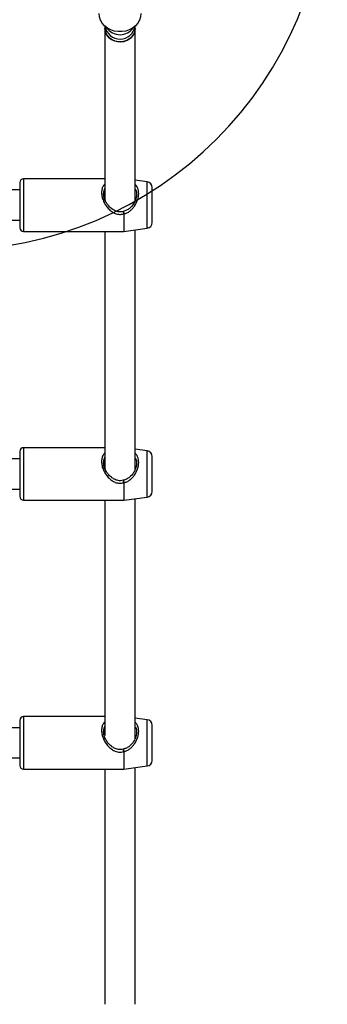
# Model space of a CAD drawing. Units: millimetres. Extents: x 15500 to 22933, y 23224 to 40737.
# Drawn here: x 20002 to 20164, y 33952 to 34473 of the extents above; entities that cross this region are included whole.
import ezdxf

# ---------------------------------------------------------------- set-up
doc = ezdxf.new("R2010")
doc.units = ezdxf.units.MM
doc.header["$LTSCALE"] = 200
doc.layers.add('OTWORY_MONTAŻOWE', color=1, linetype='Continuous')

msp = doc.modelspace()

# ---------------------------------------------------------------- linework, layer by layer
at = {"color": 7, "linetype": 'Continuous', "lineweight": 25}
for p, q in [((20046.67, 34469.47), (20046.67, 34468.12)), ((20046.67, 34468.12), (20046.67, 34378.53)), ((20062.67, 34468.12), (20062.67, 34469.47)), ((20062.67, 34377.24), (20062.67, 34468.12)), ((20046.67, 34388.64), (20003.67, 34388.64)), ((20069.07, 34386.98), (20062.67, 34387.84)), ((20001.67, 34382.74), (19773, 34382.74)), ((20001.67, 34386.64), (20001.67, 34364.26)), ((20071.67, 34366.57), (20071.67, 34384.01)), ((20046.09, 34379.79), (20045.92, 34380.84)), ((19773, 34366.74), (20001.67, 34366.74)), ((20001.67, 34364.26), (20001.67, 34362.84)), ((20056.73, 34360.84), (20069.07, 34362.49)), ((20062.67, 34235.03), (20062.67, 34361.64)), ((20071.67, 34365.46), (20071.67, 34366.57)), ((20003.67, 34360.84), (20056.6, 34360.84)), ((20046.67, 34360.84), (20046.67, 34236.31)), ((20001.67, 34244.42), (20001.67, 34222.04)), ((20046.67, 34246.42), (20003.67, 34246.42)), ((20069.07, 34244.77), (20062.67, 34245.62)), ((20071.67, 34224.36), (20071.67, 34241.79)), ((20001.67, 34240.52), (19773, 34240.52)), ((20046.09, 34237.57), (20045.92, 34238.62)), ((19773, 34224.52), (20001.67, 34224.52)), ((20001.67, 34222.04), (20001.67, 34220.62)), ((20071.67, 34223.25), (20071.67, 34224.36)), ((20003.67, 34218.62), (20056.6, 34218.62)), ((20046.67, 34218.62), (20046.67, 34094.1)), ((20056.73, 34218.63), (20069.07, 34220.27)), ((20062.67, 34092.81), (20062.67, 34219.42)), ((20001.67, 34102.2), (20001.67, 34079.83)), ((20046.67, 34104.2), (20003.67, 34104.2)), ((20069.07, 34102.55), (20062.67, 34103.4)), ((20001.67, 34098.3), (19773, 34098.3)), ((20046.09, 34095.36), (20045.92, 34096.4)), ((20071.67, 34082.14), (20071.67, 34099.58)), ((19773, 34082.3), (20001.67, 34082.3)), ((20071.67, 34081.03), (20071.67, 34082.14)), ((20001.67, 34079.83), (20001.67, 34078.4)), ((20003.67, 34076.4), (20056.6, 34076.4)), ((20046.67, 34076.4), (20046.67, 33952.01)), ((20056.73, 34076.41), (20069.07, 34078.06)), ((20062.67, 33952.01), (20062.67, 34077.2))]:
    msp.add_line(p, q, dxfattribs=at)
at = {"color": 1, "linetype": 'Continuous', "lineweight": 25}
for p, q in [((20003.67, 34388.64), (20003.67, 34360.84)), ((20069.07, 34362.49), (20069.07, 34386.98)), ((20056.6, 34370.1), (20056.6, 34360.84)), ((20056.73, 34370.1), (20056.73, 34360.84)), ((20003.67, 34246.42), (20003.67, 34218.62)), ((20069.07, 34220.27), (20069.07, 34244.77)), ((20056.6, 34227.88), (20056.6, 34218.62)), ((20056.73, 34227.88), (20056.73, 34218.63)), ((20003.67, 34104.2), (20003.67, 34076.4)), ((20069.07, 34078.06), (20069.07, 34102.55)), ((20056.6, 34085.66), (20056.6, 34076.4)), ((20056.73, 34085.67), (20056.73, 34076.41))]:
    msp.add_line(p, q, dxfattribs=at)
at = {"color": 7, "linetype": 'Continuous', "lineweight": 25, "flags": 128}
for points in [[(20065.67, 34476.12), (20065.48, 34474.34), (20064.93, 34472.62), (20064.02, 34471.02), (20062.8, 34469.59), (20061.3, 34468.39), (20059.57, 34467.45), (20057.68, 34466.8), (20055.68, 34466.47), (20053.65, 34466.47), (20051.66, 34466.8), (20049.77, 34467.45), (20048.04, 34468.39), (20046.54, 34469.59), (20045.32, 34471.02), (20044.41, 34472.62), (20043.86, 34474.34), (20043.67, 34476.12)], [(20062.67, 34468.12), (20062.56, 34466.99), (20062.1, 34465.52), (20061.29, 34464.17), (20060.17, 34463.01), (20058.79, 34462.09), (20057.22, 34461.45), (20055.53, 34461.12), (20053.8, 34461.12), (20052.11, 34461.45), (20050.54, 34462.09), (20049.17, 34463.01), (20048.05, 34464.17), (20047.24, 34465.52), (20046.77, 34466.99), (20046.67, 34468.12)], [(20046.67, 34468.12), (20046.72, 34467.36), (20047.09, 34465.88), (20047.81, 34464.49), (20048.86, 34463.28), (20050.18, 34462.29), (20051.71, 34461.58), (20053.37, 34461.17), (20055.1, 34461.09), (20056.81, 34461.34), (20058.42, 34461.9), (20059.85, 34462.76), (20061.04, 34463.86), (20061.93, 34465.17), (20062.48, 34466.61), (20062.67, 34468.12), (20062.67, 34468.12)]]:
    msp.add_lwpolyline(points, dxfattribs=at)
at = {"color": 7, "linetype": 'Continuous', "lineweight": 25}
for centre, radius, start, end in [((20054.67, 34470.54), 8, 189.1842, 351.7768), ((20003.67, 34386.64), 2, 90, 180), ((20068.67, 34384.01), 3, 0, 82.4), ((20056.6, 34370.43), 1, 100.7683, 105.8446), ((20056.6, 34373.07), 2.97, 269.9961, 272.5444), ((20003.67, 34362.84), 2, 180, 270), ((20068.67, 34365.46), 3, 277.6, 0), ((20056.6, 34361.84), 1, 270, 277.6), ((20003.67, 34244.42), 2, 90, 180), ((20068.67, 34241.79), 3, 360, 82.4), ((20056.6, 34228.21), 1, 100.7683, 105.8446), ((20056.6, 34230.85), 2.97, 269.9961, 272.5444), ((20068.67, 34223.25), 3, 277.6, 0), ((20003.67, 34220.62), 2, 180, 270), ((20056.6, 34219.62), 1, 270, 277.6), ((20003.67, 34102.2), 2, 90, 180), ((20068.67, 34099.58), 3, 0, 82.4), ((20056.6, 34086), 1, 100.7683, 105.8446), ((20056.6, 34088.64), 2.97, 269.9961, 272.5444), ((20068.67, 34081.03), 3, 277.6, 0), ((20003.67, 34078.4), 2, 180, 270), ((20056.6, 34077.4), 1, 270, 277.6)]:
    msp.add_arc(centre, radius, start, end, dxfattribs=at)
at = {"color": 1, "linetype": 'Continuous', "lineweight": 25}
msp.add_arc((20054.67, 34473.32), 8.46, 213.0251, 326.9749, dxfattribs=at)
at = {"color": 7, "linetype": 'Continuous', "lineweight": 25}
for centre, major_axis, start_param, end_param in [((20054.67, 34374.74), (-6.87, 6.87), 0.538453, 0.705613), ((20054.67, 34232.52), (6.87, -6.87), 3.680046, 3.847205)]:
    msp.add_ellipse(centre, major_axis=major_axis, ratio=0.597329, start_param=start_param, end_param=end_param, dxfattribs=at)
at = {"color": 1, "linetype": 'Continuous', "lineweight": 25}
for points, knots in [([(20046.67, 34385.88), (20046.4, 34385.61), (20045.73, 34384.91), (20045.1, 34383.37), (20044.83, 34381.36), (20045.09, 34379.14), (20045.83, 34376.89), (20046.98, 34374.77), (20048.44, 34372.87), (20050.16, 34371.31), (20052.15, 34370.21), (20054.37, 34369.63), (20055.86, 34369.94), (20056.6, 34370.1)], [0, 0, 0, 0, 0.063982, 0.160872, 0.255899, 0.350511, 0.447984, 0.542876, 0.636957, 0.732684, 0.820669, 0.910376, 1, 1, 1, 1]), ([(20046.67, 34383.6), (20046.58, 34383.46), (20046.22, 34382.94), (20045.94, 34382), (20045.96, 34381.13), (20045.97, 34380.83)], [0, 0, 0, 0, 0.1870892, 0.7248524, 1, 1, 1, 1]), ([(20056.73, 34370.1), (20057.27, 34370.25), (20058.4, 34370.57), (20059.88, 34371.53), (20061.22, 34372.74), (20062.73, 34374.64), (20063.86, 34376.86), (20064.45, 34379.15), (20064.6, 34380.85), (20064.45, 34382.43), (20064, 34383.83), (20063.4, 34384.91), (20062.87, 34385.43), (20062.67, 34385.63)], [0, 0, 0, 0, 0.079171, 0.164777, 0.247852, 0.334256, 0.507187, 0.595365, 0.683124, 0.770857, 0.858939, 0.94534, 1, 1, 1, 1]), ([(20062.67, 34383.08), (20062.74, 34383), (20063.08, 34382.62), (20063.32, 34381.67), (20063.39, 34380.79), (20063.42, 34380.36)], [0, 0, 0, 0, 0.129212, 0.572641, 1, 1, 1, 1]), ([(20056.35, 34371.38), (20056.34, 34371.39), (20056.32, 34371.4), (20056.31, 34371.31), (20056.33, 34371.16), (20056.37, 34370.93), (20056.43, 34370.68), (20056.51, 34370.39), (20056.57, 34370.2), (20056.6, 34370.1)], [0, 0, 0, 0, 0.139261, 0.282075, 0.426179, 0.56357, 0.71311, 0.833153, 1, 1, 1, 1]), ([(20056.42, 34371.4), (20056.42, 34371.41), (20056.43, 34371.41), (20056.46, 34371.34), (20056.5, 34371.21), (20056.56, 34370.98), (20056.62, 34370.7), (20056.69, 34370.37), (20056.72, 34370.18), (20056.73, 34370.1)], [0, 0, 0, 0, 0.032353, 0.185379, 0.35498, 0.471812, 0.677352, 0.856844, 1, 1, 1, 1]), ([(20046.67, 34243.67), (20046.4, 34243.39), (20045.73, 34242.7), (20045.1, 34241.15), (20044.83, 34239.15), (20045.09, 34236.92), (20045.83, 34234.67), (20046.98, 34232.55), (20048.44, 34230.66), (20050.16, 34229.09), (20052.15, 34227.99), (20054.37, 34227.42), (20055.86, 34227.73), (20056.6, 34227.88)], [0, 0, 0, 0, 0.063982, 0.160872, 0.255899, 0.350511, 0.447984, 0.542876, 0.636957, 0.732684, 0.820669, 0.910376, 1, 1, 1, 1]), ([(20056.73, 34227.88), (20057.27, 34228.03), (20058.4, 34228.35), (20059.88, 34229.32), (20061.22, 34230.52), (20062.73, 34232.42), (20063.86, 34234.64), (20064.45, 34236.93), (20064.6, 34238.63), (20064.45, 34240.22), (20064, 34241.62), (20063.4, 34242.69), (20062.87, 34243.22), (20062.67, 34243.42)], [0, 0, 0, 0, 0.079171, 0.164777, 0.247852, 0.334256, 0.507187, 0.595365, 0.683124, 0.770857, 0.858939, 0.94534, 1, 1, 1, 1]), ([(20046.67, 34241.38), (20046.58, 34241.25), (20046.22, 34240.73), (20045.94, 34239.78), (20045.96, 34238.91), (20045.97, 34238.61)], [0, 0, 0, 0, 0.187089, 0.724852, 1, 1, 1, 1]), ([(20062.67, 34240.86), (20062.74, 34240.78), (20063.08, 34240.41), (20063.32, 34239.46), (20063.39, 34238.58), (20063.42, 34238.14)], [0, 0, 0, 0, 0.129212, 0.572641, 1, 1, 1, 1]), ([(20056.35, 34229.16), (20056.34, 34229.17), (20056.32, 34229.18), (20056.31, 34229.1), (20056.33, 34228.94), (20056.37, 34228.72), (20056.43, 34228.47), (20056.51, 34228.17), (20056.57, 34227.99), (20056.6, 34227.88)], [0, 0, 0, 0, 0.139261, 0.282075, 0.426179, 0.56357, 0.71311, 0.833153, 1, 1, 1, 1]), ([(20056.42, 34229.19), (20056.42, 34229.19), (20056.43, 34229.2), (20056.46, 34229.13), (20056.5, 34228.99), (20056.56, 34228.77), (20056.62, 34228.49), (20056.69, 34228.16), (20056.72, 34227.97), (20056.73, 34227.88)], [0, 0, 0, 0, 0.0323527, 0.1853786, 0.3549799, 0.4718119, 0.6773518, 0.8568445, 1, 1, 1, 1]), ([(20046.67, 34101.45), (20046.4, 34101.17), (20045.73, 34100.48), (20045.1, 34098.94), (20044.83, 34096.93), (20045.09, 34094.71), (20045.83, 34092.46), (20046.98, 34090.34), (20048.44, 34088.44), (20050.16, 34086.88), (20052.15, 34085.78), (20054.37, 34085.2), (20055.86, 34085.51), (20056.6, 34085.66)], [0, 0, 0, 0, 0.063982, 0.1608722, 0.2558991, 0.3505114, 0.4479843, 0.542876, 0.6369572, 0.7326835, 0.8206692, 0.9103762, 1, 1, 1, 1]), ([(20056.73, 34085.67), (20057.27, 34085.82), (20058.4, 34086.14), (20059.88, 34087.1), (20061.22, 34088.31), (20062.73, 34090.21), (20063.86, 34092.43), (20064.45, 34094.72), (20064.6, 34096.41), (20064.45, 34098), (20064, 34099.4), (20063.4, 34100.48), (20062.87, 34101), (20062.67, 34101.2)], [0, 0, 0, 0, 0.079171, 0.164777, 0.247852, 0.334256, 0.507187, 0.595365, 0.683124, 0.770857, 0.858939, 0.94534, 1, 1, 1, 1]), ([(20046.67, 34099.16), (20046.58, 34099.03), (20046.22, 34098.51), (20045.94, 34097.57), (20045.96, 34096.69), (20045.97, 34096.4)], [0, 0, 0, 0, 0.187089, 0.724852, 1, 1, 1, 1]), ([(20062.67, 34098.65), (20062.74, 34098.56), (20063.08, 34098.19), (20063.32, 34097.24), (20063.39, 34096.36), (20063.42, 34095.93)], [0, 0, 0, 0, 0.129212, 0.572641, 1, 1, 1, 1]), ([(20056.35, 34086.95), (20056.34, 34086.95), (20056.32, 34086.97), (20056.31, 34086.88), (20056.33, 34086.73), (20056.37, 34086.5), (20056.43, 34086.25), (20056.51, 34085.96), (20056.57, 34085.77), (20056.6, 34085.66)], [0, 0, 0, 0, 0.139261, 0.282075, 0.426179, 0.56357, 0.71311, 0.833153, 1, 1, 1, 1]), ([(20056.42, 34086.97), (20056.42, 34086.97), (20056.43, 34086.98), (20056.46, 34086.91), (20056.5, 34086.77), (20056.56, 34086.55), (20056.62, 34086.27), (20056.69, 34085.94), (20056.72, 34085.75), (20056.73, 34085.67)], [0, 0, 0, 0, 0.032353, 0.185379, 0.35498, 0.471812, 0.677352, 0.856844, 1, 1, 1, 1])]:
    msp.add_open_spline(points, degree=3, knots=knots, dxfattribs=at)
at = {"color": 7, "linetype": 'Continuous', "lineweight": 25}
for points, knots in [([(20045.97, 34380.83), (20045.94, 34380.58), (20045.91, 34380.24), (20046, 34379.87), (20046.03, 34379.77)], [0, 0, 0, 0, 0.737354, 1, 1, 1, 1]), ([(20056.33, 34371.39), (20055.86, 34371.29), (20054.98, 34371.1), (20053.31, 34371.23), (20051.64, 34371.85), (20050.19, 34372.82), (20049.11, 34373.79), (20048.13, 34374.9), (20047.12, 34376.43), (20046.28, 34378.18), (20046.15, 34379.33), (20046.09, 34379.79)], [0, 0, 0, 0, 0.094523, 0.179957, 0.328943, 0.447022, 0.531182, 0.620833, 0.743217, 0.896033, 1, 1, 1, 1]), ([(20063.42, 34380.36), (20063.35, 34379.62), (20063.21, 34378.01), (20061.9, 34375.29), (20060.1, 34373.23), (20058.16, 34371.91), (20057, 34371.58), (20056.42, 34371.41)], [0, 0, 0, 0, 0.203954, 0.442808, 0.711778, 0.85456, 1, 1, 1, 1]), ([(20045.97, 34238.61), (20045.94, 34238.36), (20045.91, 34238.02), (20046, 34237.65), (20046.03, 34237.55)], [0, 0, 0, 0, 0.737354, 1, 1, 1, 1]), ([(20056.33, 34229.17), (20055.86, 34229.07), (20054.98, 34228.88), (20053.31, 34229.01), (20051.64, 34229.64), (20050.19, 34230.61), (20049.11, 34231.57), (20048.13, 34232.69), (20047.12, 34234.22), (20046.28, 34235.96), (20046.15, 34237.11), (20046.09, 34237.57)], [0, 0, 0, 0, 0.094523, 0.179957, 0.328943, 0.447022, 0.531182, 0.620833, 0.743217, 0.896033, 1, 1, 1, 1]), ([(20063.42, 34238.15), (20063.35, 34237.41), (20063.21, 34235.8), (20061.9, 34233.08), (20060.1, 34231.02), (20058.16, 34229.69), (20057, 34229.36), (20056.42, 34229.2)], [0, 0, 0, 0, 0.203954, 0.442808, 0.711778, 0.85456, 1, 1, 1, 1]), ([(20045.97, 34096.4), (20045.94, 34096.15), (20045.91, 34095.81), (20046, 34095.43), (20046.03, 34095.34)], [0, 0, 0, 0, 0.737354, 1, 1, 1, 1]), ([(20063.42, 34095.93), (20063.35, 34095.19), (20063.21, 34093.58), (20061.9, 34090.86), (20060.1, 34088.8), (20058.16, 34087.48), (20057, 34087.15), (20056.42, 34086.98)], [0, 0, 0, 0, 0.2039539, 0.442808, 0.711778, 0.8545596, 1, 1, 1, 1]), ([(20056.33, 34086.96), (20055.86, 34086.86), (20054.98, 34086.66), (20053.31, 34086.8), (20051.64, 34087.42), (20050.19, 34088.39), (20049.11, 34089.35), (20048.13, 34090.47), (20047.12, 34092), (20046.28, 34093.75), (20046.15, 34094.89), (20046.09, 34095.36)], [0, 0, 0, 0, 0.0945227, 0.1799565, 0.3289428, 0.4470222, 0.5311823, 0.6208331, 0.7432167, 0.8960326, 1, 1, 1, 1])]:
    msp.add_open_spline(points, degree=3, knots=knots, dxfattribs=at)
at = {"layer": 'OTWORY_MONTAŻOWE'}
msp.add_arc((19964.18, 34550.95), 200, 270, 90, dxfattribs=at)

doc.saveas('drawing.dxf')
